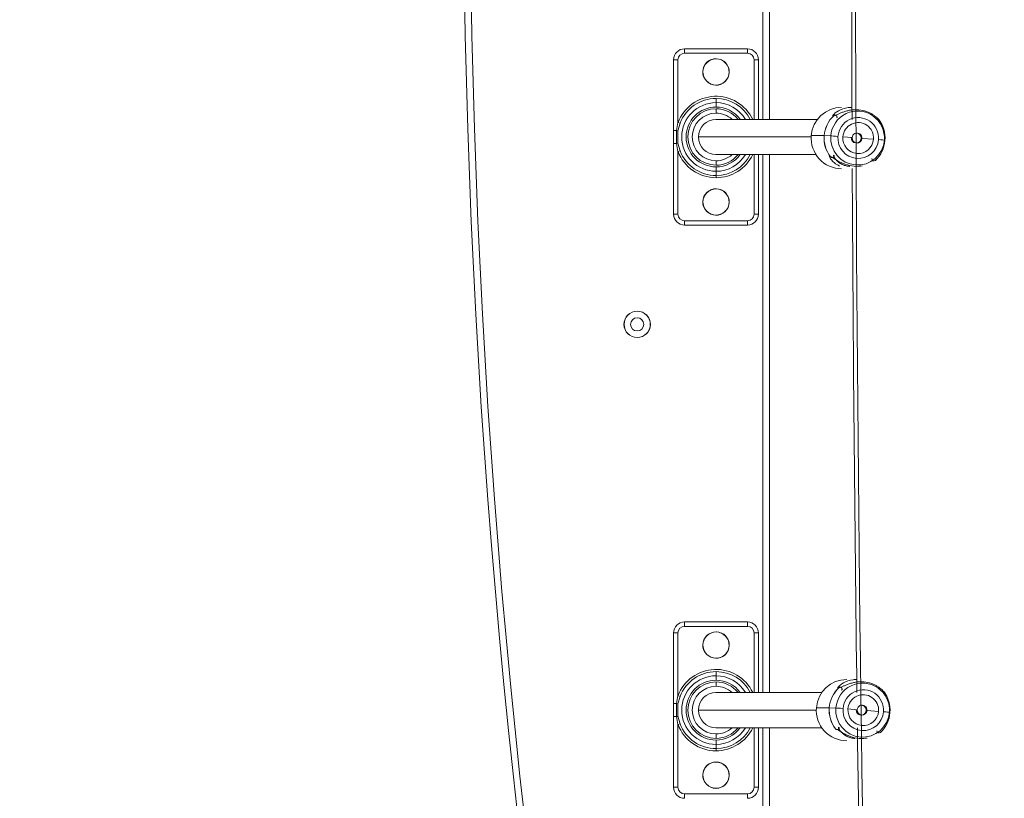
# Model space of a CAD drawing. Units: millimetres. Extents: x 99203 to 147647, y -7722 to 7128.
# Drawn here: x 136802 to 137248, y -2249 to -1895 of the extents above; entities that cross this region are included whole.
import ezdxf

# ---------------------------------------------------------------- set-up
doc = ezdxf.new("R2010")
doc.units = ezdxf.units.MM
doc.header["$MEASUREMENT"] = 0
doc.layers.add('InterSystem-dimension', color=7, linetype='Continuous')
doc.layers.add('InterSystem-drawing', color=7, linetype='Continuous')
doc.styles.add('GENERATED_STYLE_1', font='txt')
doc.dimstyles.new('GENERATED_STYLE__1', dxfattribs={"dimtxt": 100, "dimasz": 91.78744, "dimexe": 0.18, "dimexo": 100, "dimgap": 0.09, "dimtad": 1, "dimdec": 0, "dimzin": 0, "dimdsep": 46, "dimtxsty": 'GENERATED_STYLE_1', "dimblk": 'ARROWHEAD_5', "dimblk1": 'ARROWHEAD_5', "dimblk2": 'ARROWHEAD_5', "dimcen": 0.09, "dimclrd": 7, "dimclre": 7, "dimclrt": 7, "dimadec": 1, "dimazin": 0, "dimtfac": 1, "dimtdec": 4, "dimtmove": 0, "dimatfit": 3, "dimfxl": 1, "dimtolj": 1, "dimtzin": 0, "dimarcsym": 0})

# ---------------------------------------------------------------- blocks, each defined once
blk = doc.blocks.new('*D1')
at = {"layer": 'InterSystem-dimension', "linetype": 'Continuous', "lineweight": 13}
for points in [[(142619.24, 2671.42), (142594.24, 2578.12), (142644.24, 2578.12)], [(142619.24, -4873.89), (142644.24, -4780.59), (142594.24, -4780.59)]]:
    blk.add_hatch(color=7, dxfattribs=at).paths.add_polyline_path(points)
at = {"layer": 'InterSystem-dimension', "color": 7, "linetype": 'Continuous', "lineweight": 13}
for p, q in [((142709.82, 2671.42), (140311.52, 2671.42)), ((142619.24, 2671.42), (142594.24, 2578.12)), ((142619.24, 2671.42), (142644.24, 2578.12)), ((142644.24, 2578.12), (142594.24, 2578.12)), ((142619.24, -4780.59), (142619.24, 2578.12)), ((142619.24, -4873.89), (142594.24, -4780.59)), ((142594.24, -4780.59), (142644.24, -4780.59)), ((142619.24, -4873.89), (142644.24, -4780.59)), ((142709.82, -4873.89), (133975.87, -4873.89))]:
    blk.add_line(p, q, dxfattribs=at)
at = {"layer": 'InterSystem-dimension', "color": 7, "lineweight": 13, "insert": (142599.24, -1253.01), "char_height": 100, "attachment_point": 7, "rotation": 90, "style": 'GENERATED_STYLE_1'}
blk.add_mtext('\\A1;{\\pql;\\fArial|b0|i0|c238|p34;7545}', dxfattribs=at)
blk = doc.blocks.new('ARROWHEAD_5')
at = {"linetype": 'Continuous', "lineweight": 0}
blk.add_hatch(color=0, dxfattribs=at).paths.add_polyline_path([(-1, 0.2679), (0, 0), (-1, -0.2679)])
at = {"color": 0, "linetype": 'Continuous', "lineweight": 0}
blk.add_line((0, 0), (-1, 0), dxfattribs=at)
blk = doc.blocks.new('*D3')
at = {"layer": 'InterSystem-dimension', "linetype": 'Continuous', "lineweight": 13}
for points in [[(143939.24, 4171.42), (143914.24, 4078.12), (143964.24, 4078.12)], [(143939.24, -6873.89), (143964.24, -6780.59), (143914.24, -6780.59)]]:
    blk.add_hatch(color=7, dxfattribs=at).paths.add_polyline_path(points)
at = {"layer": 'InterSystem-dimension', "color": 7, "linetype": 'Continuous', "lineweight": 13}
for p, q in [((144029.82, 4171.42), (140308.67, 4171.42)), ((143939.24, 4171.42), (143914.24, 4078.12)), ((143939.24, 4171.42), (143964.24, 4078.12)), ((143964.24, 4078.12), (143914.24, 4078.12)), ((143939.24, -6780.59), (143939.24, 4078.12)), ((143939.24, -6873.89), (143914.24, -6780.59)), ((143914.24, -6780.59), (143964.24, -6780.59)), ((143939.24, -6873.89), (143964.24, -6780.59)), ((144029.82, -6873.89), (133992.72, -6873.89))]:
    blk.add_line(p, q, dxfattribs=at)
at = {"layer": 'InterSystem-dimension', "color": 7, "lineweight": 13, "insert": (143919.24, -1535.92), "char_height": 100, "attachment_point": 7, "rotation": 90, "style": 'GENERATED_STYLE_1'}
blk.add_mtext('\\A1;{\\pql;\\fArial|b0|i0|c238|p34;11045}', dxfattribs=at)

msp = doc.modelspace()

# ---------------------------------------------------------------- linework, layer by layer
at = {"layer": 'InterSystem-drawing', "color": 7, "linetype": 'Continuous', "lineweight": 13}
for p, q in [((137138.52, -1940.59), (137138.52, -1696.59)), ((137141.52, -1696.59), (137141.52, -1940.59)), ((137103.02, -1908.59), (137131.52, -1908.59)), ((137103.02, -1908.59), (137103.02, -1910.59)), ((137131.52, -1910.59), (137103.02, -1910.59)), ((137131.52, -1908.59), (137131.52, -1910.59)), ((137098.02, -1945.65), (137098.02, -1913.59)), ((137098.02, -1913.59), (137100.02, -1913.59)), ((137100.02, -1913.59), (137100.02, -1942.01)), ((137134.52, -1940.59), (137134.52, -1913.59)), ((137134.52, -1913.59), (137136.52, -1913.59)), ((137136.52, -1913.59), (137136.52, -1940.59)), ((137117.27, -1933.02), (137117.27, -1931.13)), ((137117.27, -1933.02), (137117.27, -1935.02)), ((137117.27, -1935.79), (137117.27, -1937.79)), ((137099.36, -1945.65), (137100.02, -1942.01)), ((137100.02, -1942.01), (137100.95, -1942.37)), ((137163.27, -1940.59), (137117.22, -1940.59)), ((137171.85, -1939.95), (137172.23, -1939.75)), ((137098.02, -1951.54), (137098.02, -1945.65)), ((137098.02, -1945.65), (137099.36, -1945.65)), ((137099.36, -1951.54), (137099.36, -1945.65)), ((137100.95, -1942.37), (137100.02, -1945.81)), ((137100.02, -1945.81), (137100.02, -1951.38)), ((137160.42, -1948.59), (137109.27, -1948.59)), ((137166.3, -1947.97), (137160.45, -1947.97)), ((137169.32, -1948.1), (137166.32, -1947.97)), ((137178.98, -1948.89), (137174.8, -1948.51)), ((137183.02, -1949.25), (137183.44, -1949.25)), ((137183.44, -1949.25), (137188.67, -1949.62)), ((137193.58, -1950.04), (137193.85, -1950.17)), ((137098.02, -1983.59), (137098.02, -1951.54)), ((137098.02, -1951.54), (137099.36, -1951.54)), ((137100.02, -1955.18), (137099.36, -1951.54)), ((137100.02, -1951.38), (137100.95, -1954.82)), ((137100.95, -1954.82), (137100.02, -1955.18)), ((137100.02, -1955.18), (137100.02, -1983.59)), ((137117.22, -1956.59), (137162.61, -1956.59)), ((137117.27, -1961.39), (137117.27, -1959.39)), ((137134.52, -1983.59), (137134.52, -1956.59)), ((137136.52, -1956.59), (137136.52, -1983.59)), ((137138.52, -2200.59), (137138.52, -1956.59)), ((137141.52, -1956.59), (137141.52, -2200.59)), ((137170.87, -1957.03), (137170.53, -1956.79)), ((137117.27, -1964.17), (137117.27, -1962.17)), ((137117.27, -1964.17), (137117.27, -1966.06)), ((137117.27, -1966.06), (137117.27, -1967.06)), ((137098.02, -1983.59), (137100.02, -1983.59)), ((137103.02, -1986.59), (137131.52, -1986.59)), ((137103.02, -1986.59), (137103.02, -1988.59)), ((137131.52, -1986.59), (137131.52, -1988.59)), ((137134.52, -1983.59), (137136.52, -1983.59)), ((137131.52, -1988.59), (137103.02, -1988.59)), ((137103.02, -2168.59), (137131.52, -2168.59)), ((137103.02, -2168.59), (137103.02, -2170.59)), ((137131.52, -2168.59), (137131.52, -2170.59)), ((137098.02, -2205.65), (137098.02, -2173.59)), ((137098.02, -2173.59), (137100.02, -2173.59)), ((137100.02, -2173.59), (137100.02, -2202.01)), ((137131.52, -2170.59), (137103.02, -2170.59)), ((137134.52, -2200.59), (137134.52, -2173.59)), ((137134.52, -2173.59), (137136.52, -2173.59)), ((137136.52, -2173.59), (137136.52, -2200.59)), ((137117.27, -2193.02), (137117.27, -2191.13)), ((137117.27, -2193.02), (137117.27, -2195.02)), ((137117.27, -2195.79), (137117.27, -2197.79)), ((137165.22, -2200.59), (137117.22, -2200.59)), ((137174.15, -2199.48), (137174.53, -2199.28)), ((137099.36, -2205.65), (137100.02, -2202.01)), ((137100.02, -2202.01), (137100.95, -2202.37)), ((137100.95, -2202.37), (137100.02, -2205.81)), ((137098.02, -2211.54), (137098.02, -2205.65)), ((137098.02, -2205.65), (137099.36, -2205.65)), ((137099.36, -2211.54), (137099.36, -2205.65)), ((137100.02, -2205.81), (137100.02, -2211.38)), ((137162.7, -2208.59), (137109.27, -2208.59)), ((137168.59, -2207.49), (137162.75, -2207.49)), ((137171.61, -2207.63), (137168.62, -2207.5)), ((137181.28, -2208.42), (137177.09, -2208.04)), ((137185.31, -2208.77), (137185.73, -2208.77)), ((137185.73, -2208.77), (137190.96, -2209.15)), ((137195.87, -2209.56), (137196.14, -2209.69)), ((137098.02, -2243.59), (137098.02, -2211.54)), ((137098.02, -2211.54), (137099.36, -2211.54)), ((137100.02, -2215.18), (137099.36, -2211.54)), ((137100.02, -2211.38), (137100.95, -2214.82)), ((137100.95, -2214.82), (137100.02, -2215.18)), ((137100.02, -2215.18), (137100.02, -2243.59)), ((137117.22, -2216.59), (137165.22, -2216.59)), ((137134.52, -2243.59), (137134.52, -2216.59)), ((137136.52, -2216.59), (137136.52, -2243.59)), ((137138.52, -2381.93), (137138.52, -2216.59)), ((137141.52, -2216.59), (137141.52, -2381.93)), ((137173.16, -2216.55), (137172.82, -2216.32)), ((137117.27, -2221.39), (137117.27, -2219.39)), ((137117.27, -2224.17), (137117.27, -2222.17)), ((137117.27, -2224.17), (137117.27, -2226.06)), ((137117.27, -2226.06), (137117.27, -2227.06)), ((137098.02, -2243.59), (137100.02, -2243.59)), ((137134.52, -2243.59), (137136.52, -2243.59)), ((137103.02, -2246.59), (137131.52, -2246.59)), ((137103.02, -2246.59), (137103.02, -2248.59)), ((137131.52, -2246.59), (137131.52, -2248.59))]:
    msp.add_line(p, q, dxfattribs=at)
for centre, radius, start, end in [((140902.66, -1818.59), 3900, 170.09498, 189.90502), ((140902.66, -1818.59), 3897, 170.09498, 189.90502), ((137103.02, -1913.59), 5, 90, 180), ((137103.02, -1913.59), 3, 90, 180), ((137131.52, -1913.59), 5, 0, 90), ((137131.52, -1913.59), 3, 0, 90), ((137117.27, -1919.09), 6, 43.1474, 223.1474), ((137117.27, -1919.09), 5.95, 90, 270), ((137117.27, -1919.09), 5.95, 43.1474, 223.1474), ((137117.27, -1919.09), 6, 223.1474, 43.1474), ((137117.27, -1919.09), 5.95, 223.1474, 43.1474), ((137117.27, -1919.09), 5.95, 270, 90), ((137117.27, -1948.59), 18.46, 25.6774, 159.1173), ((137117.27, -1948.59), 17.46, 90, 159.1173), ((137117.27, -1948.59), 15.57, 90, 270), ((137117.27, -1948.59), 17.46, 27.2653, 90), ((137117.27, -1948.59), 15.57, 30.9091, 90), ((137117.27, -1948.59), 13.58, 90, 270), ((137117.27, -1948.59), 12.8, 90, 270), ((137117.27, -1948.59), 13.58, 36.1073, 90), ((137117.27, -1948.59), 12.8, 38.6822, 90), ((137117.27, -1948.59), 10.8, 90, 270), ((137117.27, -1948.59), 8, 90, 180), ((137117.27, -1948.59), 10.8, 47.7946, 90), ((137169.91, -1940.19), 1.96, 46.3435, 50.0294), ((137117.27, -1948.59), 8, 180, 270), ((137180.83, -1949.05), 2.27, 176.0363, 265.4297), ((137180.82, -1949.11), 2.21, 265.6312, 356.4114), ((137180.82, -1949.03), 2.22, 354.516, 85.1596), ((137117.27, -1948.59), 18.46, 200.8827, 270), ((137117.27, -1948.59), 17.46, 200.8827, 270), ((137117.27, -1948.59), 17.46, 270, 332.7347), ((137117.27, -1948.59), 18.46, 270, 334.3226), ((137117.27, -1948.59), 15.57, 270, 329.0909), ((137117.27, -1948.59), 13.58, 270, 323.8927), ((137117.27, -1948.59), 12.8, 270, 321.3178), ((137117.27, -1948.59), 10.8, 270, 312.2054), ((137188.87, -1958.43), 1.01, 177.3783, 311.2175), ((137117.27, -1978.09), 6, 43.1474, 223.1474), ((137117.27, -1978.09), 5.95, 90, 270), ((137117.27, -1978.09), 5.95, 43.1474, 223.1474), ((137117.27, -1978.09), 5.95, 270, 90), ((137117.27, -1978.09), 6, 223.1474, 43.1474), ((137117.27, -1978.09), 5.95, 223.1474, 43.1474), ((137103.02, -1983.59), 5, 180, 270), ((137103.02, -1983.59), 3, 180, 270), ((137131.52, -1983.59), 3, 270, 0), ((137131.52, -1983.59), 5, 270, 0), ((137081.52, -2033.59), 6, 0, 180), ((137081.52, -2033.59), 5.95, 0, 180), ((137081.52, -2033.59), 3, 90, 270), ((137081.52, -2033.59), 3, 270, 90), ((137081.52, -2033.59), 6, 180, 0), ((137081.52, -2033.59), 5.95, 180, 0), ((137103.02, -2173.59), 5, 90, 180), ((137131.52, -2173.59), 5, 0, 90), ((137103.02, -2173.59), 3, 90, 180), ((137117.27, -2179.09), 6, 43.1474, 223.1474), ((137117.27, -2179.09), 5.95, 90, 270), ((137117.27, -2179.09), 5.95, 43.1474, 223.1474), ((137117.27, -2179.09), 5.95, 270, 90), ((137131.52, -2173.59), 3, 0, 90), ((137117.27, -2179.09), 6, 223.1474, 43.1474), ((137117.27, -2179.09), 5.95, 223.1474, 43.1474), ((137117.27, -2208.59), 18.46, 25.6774, 159.1173), ((137117.27, -2208.59), 17.46, 90, 159.1173), ((137117.27, -2208.59), 17.46, 27.2653, 90), ((137117.27, -2208.59), 15.57, 90, 270), ((137117.27, -2208.59), 13.58, 90, 270), ((137117.27, -2208.59), 12.8, 90, 270), ((137117.27, -2208.59), 15.57, 30.9091, 90), ((137117.27, -2208.59), 13.58, 36.1073, 90), ((137117.27, -2208.59), 12.8, 38.6822, 90), ((137117.27, -2208.59), 10.8, 90, 270), ((137117.27, -2208.59), 8, 90, 180), ((137117.27, -2208.59), 10.8, 47.7946, 90), ((137172.2, -2199.72), 1.96, 46.3435, 50.0294), ((137117.27, -2208.59), 8, 180, 270), ((137183.12, -2208.57), 2.27, 176.0363, 265.4297), ((137183.11, -2208.63), 2.21, 265.6312, 356.4114), ((137183.11, -2208.56), 2.22, 354.516, 85.1596), ((137117.27, -2208.59), 18.46, 200.8827, 270), ((137117.27, -2208.59), 17.46, 200.8827, 270), ((137117.27, -2208.59), 17.46, 270, 332.7347), ((137117.27, -2208.59), 18.46, 270, 334.3226), ((137117.27, -2208.59), 15.57, 270, 329.0909), ((137117.27, -2208.59), 13.58, 270, 323.8927), ((137117.27, -2208.59), 12.8, 270, 321.3178), ((137117.27, -2208.59), 10.8, 270, 312.2054), ((137191.17, -2217.96), 1.01, 177.3783, 311.2175), ((137117.27, -2238.09), 6, 43.1474, 223.1474), ((137117.27, -2238.09), 5.95, 90, 270), ((137117.27, -2238.09), 5.95, 43.1474, 223.1474), ((137117.27, -2238.09), 5.95, 270, 90), ((137117.27, -2238.09), 6, 223.1474, 43.1474), ((137117.27, -2238.09), 5.95, 223.1474, 43.1474), ((137103.02, -2243.59), 5, 180, 270), ((137103.02, -2243.59), 3, 180, 270), ((137131.52, -2243.59), 3, 270, 0), ((137131.52, -2243.59), 5, 270, 0)]:
    msp.add_arc(centre, radius, start, end, dxfattribs=at)
for centre, major_axis, ratio, start_param, end_param in [((137538.6, -1818.59), (0, 3242), 0.110475, 1.405577, 1.736016), ((137538.6, -1818.59), (0, 3258), 0.110475, 1.533341, 1.608251), ((137174.22, -1949.07), (0, 13.9), 0.993879, 0, 1.491593), ((137181.45, -1949.07), (0, 12.25), 0.993879, 4.633185, 7.774778), ((137180.07, -1949.07), (0, 13.9), 0.993879, 0.75506, 1.491593), ((137180.09, -1949.07), (0, 13.89), 0.993879, 0.75506, 1.491593), ((137171.29, -1939.67), (-0.688, 0.726), 0.080451, 6.074509, 6.207154), ((137181.74, -1949.07), (0, 9.27), 0.993879, 4.633185, 7.774778), ((137181.74, -1949.07), (0, 7), 0.993879, 4.633185, 7.774778), ((137180.07, -1949.07), (0, 13.9), 0.993879, 4.633185, 5.369718), ((137180.09, -1949.07), (0, 13.89), 0.993879, 4.633185, 5.369718), ((137099.04, -1945.65), (-0.987, 0.162), 0.05595, 3.180096, 4.383374), ((137174.22, -1949.07), (0, 13.9), 0.993879, 1.491593, 3.141593), ((137180.07, -1949.07), (0, 13.9), 0.993879, 1.491593, 2.228125), ((137180.09, -1949.07), (0, 13.89), 0.993879, 1.491593, 2.228125), ((137181.45, -1949.07), (0, 12.25), 0.993879, 1.491593, 4.633185), ((137172.22, -1948.33), (-2.99, 0.24), 0.008741, 4.602032, 6.040183), ((137181.74, -1949.07), (0, 9.27), 0.993879, 1.491593, 4.633185), ((137181.74, -1949.07), (0, 7), 0.993879, 1.491593, 4.633185), ((137181.21, -1949.07), (0, 2.25), 0.993879, 1.491593, 4.633185), ((137181.21, -1949.07), (0, 2.25), 0.993879, 4.633185, 7.774778), ((137180.07, -1949.07), (0, 13.9), 0.993879, 3.896653, 4.633185), ((137180.09, -1949.07), (0, 13.89), 0.993879, 3.896653, 4.633185), ((137190.59, -1949.8), (-2.99, 0.24), 0.008741, 3.163881, 4.602032), ((137099.04, -1951.54), (0.987, 0.162), 0.05595, 5.041404, 6.244682), ((137169.92, -1956.95), (0.793, 0.609), 0.067501, 3.22936, 3.362005), ((137538.6, -1818.59), (0, 3258), 0.110475, 1.615113, 1.688316), ((137176.52, -2208.59), (0, 13.9), 0.993879, 0, 1.491593), ((137183.74, -2208.59), (0, 12.25), 0.993879, 4.633185, 7.774778), ((137182.36, -2208.59), (0, 13.9), 0.993879, 0.75506, 1.491593), ((137182.38, -2208.59), (0, 13.89), 0.993879, 0.75506, 1.491593), ((137173.58, -2199.2), (-0.688, 0.726), 0.080451, 6.074509, 6.207154), ((137184.03, -2208.59), (0, 9.27), 0.993879, 4.633185, 7.774778), ((137182.36, -2208.59), (0, 13.9), 0.993879, 4.633185, 5.369718), ((137182.38, -2208.59), (0, 13.89), 0.993879, 4.633185, 5.369718), ((137184.03, -2208.59), (0, 7), 0.993879, 4.633185, 7.774778), ((137099.04, -2205.65), (-0.987, 0.162), 0.05595, 3.180096, 4.383374), ((137176.52, -2208.59), (0, 13.9), 0.993879, 1.491593, 3.141593), ((137182.36, -2208.59), (0, 13.9), 0.993879, 1.491593, 2.228125), ((137182.38, -2208.59), (0, 13.89), 0.993879, 1.491593, 2.228125), ((137183.74, -2208.59), (0, 12.25), 0.993879, 1.491593, 4.633185), ((137174.51, -2207.86), (-2.99, 0.24), 0.008741, 4.602032, 6.040183), ((137184.03, -2208.59), (0, 9.27), 0.993879, 1.491593, 4.633185), ((137184.03, -2208.59), (0, 7), 0.993879, 1.491593, 4.633185), ((137183.5, -2208.59), (0, 2.25), 0.993879, 1.491593, 4.633185), ((137183.5, -2208.59), (0, 2.25), 0.993879, 4.633185, 7.774778), ((137182.36, -2208.59), (0, 13.9), 0.993879, 3.896653, 4.633185), ((137182.38, -2208.59), (0, 13.89), 0.993879, 3.896653, 4.633185), ((137192.88, -2209.33), (-2.99, 0.24), 0.008741, 3.163881, 4.602032), ((137099.04, -2211.54), (0.987, 0.162), 0.05595, 5.041404, 6.244682), ((137172.22, -2216.48), (0.793, 0.609), 0.067501, 3.22936, 3.362005), ((137538.6, -1818.59), (0, 3258), 0.110475, 1.693263, 1.736097)]:
    msp.add_ellipse(centre, major_axis=major_axis, ratio=ratio, start_param=start_param, end_param=end_param, dxfattribs=at)
for points, knots in [([(137178.78, -1935.17), (137178.24, -1935.17), (137177.7, -1935.2), (137177.18, -1935.27), (137175.47, -1935.48), (137173.98, -1936.02), (137172.82, -1936.68), (137171.66, -1937.33), (137170.83, -1938.09), (137170.41, -1938.62), (137170.2, -1938.88), (137170.09, -1939.08), (137170.12, -1939.14), (137170.15, -1939.2), (137170.32, -1939.13), (137170.6, -1938.95)], [0, 0, 0, 0, 1, 1, 1, 2, 2, 2, 3, 3, 3, 4, 4, 4, 5, 5, 5, 5]), ([(137191.02, -1940.58), (137191.05, -1940.58), (137190.89, -1940.52), (137190.93, -1940.52), (137190.98, -1940.52), (137190.85, -1940.45), (137190.8, -1940.41), (137190.75, -1940.36), (137190.69, -1940.3), (137190.63, -1940.24), (137190.56, -1940.18), (137190.49, -1940.1), (137190.4, -1940.03), (137190.32, -1939.95), (137190.23, -1939.86), (137190.13, -1939.77), (137189.89, -1939.56), (137189.62, -1939.33), (137189.32, -1939.09), (137189, -1938.84), (137188.64, -1938.58), (137188.24, -1938.33), (137187.85, -1938.08), (137187.41, -1937.83), (137186.95, -1937.6), (137186.48, -1937.38), (137185.99, -1937.17), (137185.46, -1936.99), (137184.39, -1936.62), (137183.19, -1936.36), (137181.96, -1936.26), (137180.73, -1936.16), (137179.46, -1936.22), (137178.26, -1936.41), (137177.67, -1936.5), (137177.1, -1936.63), (137176.54, -1936.77), (137175.99, -1936.92), (137175.45, -1937.09), (137174.94, -1937.27), (137174.44, -1937.45), (137173.96, -1937.64), (137173.51, -1937.83), (137173.08, -1938.01), (137172.68, -1938.19), (137172.32, -1938.35), (137172.06, -1938.46), (137171.82, -1938.57), (137171.6, -1938.66), (137171.4, -1938.75), (137171.2, -1938.82), (137171.04, -1938.87), (137170.88, -1938.91), (137170.76, -1938.93), (137170.63, -1938.95)], [0, 0, 0, 0, 1, 1, 1, 2, 2, 2, 3, 3, 3, 4, 4, 4, 5, 5, 5, 6, 6, 6, 7, 7, 7, 8, 8, 8, 9, 9, 9, 10, 10, 10, 11, 11, 11, 12, 12, 12, 13, 13, 13, 14, 14, 14, 15, 15, 15, 16, 16, 16, 17, 17, 17, 18, 18, 18, 18]), ([(137170.6, -1938.95), (137170.72, -1938.83), (137170.86, -1938.75), (137171.01, -1938.72), (137171.17, -1938.68), (137171.34, -1938.69), (137171.49, -1938.73), (137171.7, -1938.8), (137171.9, -1938.94), (137172.03, -1939.12), (137172.16, -1939.3), (137172.24, -1939.53), (137172.23, -1939.75)], [0, 0, 0, 0, 1, 1, 1, 2, 2, 2, 3, 3, 3, 4, 4, 4, 4]), ([(137169.14, -1957.56), (137168.88, -1957.35), (137168.72, -1957.26), (137168.68, -1957.33), (137168.64, -1957.4), (137168.72, -1957.63), (137168.88, -1957.94), (137169.22, -1958.55), (137169.91, -1959.46), (137170.96, -1960.31), (137171.61, -1960.84), (137172.39, -1961.35), (137173.29, -1961.78)], [0, 0, 0, 0, 1, 1, 1, 2, 2, 2, 3, 3, 3, 4, 4, 4, 4]), ([(137169.14, -1957.56), (137169.17, -1957.56), (137169.16, -1957.63), (137169.19, -1957.63), (137169.22, -1957.63), (137169.23, -1957.69), (137169.26, -1957.69), (137169.28, -1957.69), (137169.29, -1957.74), (137169.32, -1957.74), (137169.34, -1957.74), (137169.35, -1957.79), (137169.38, -1957.79), (137169.4, -1957.79), (137169.41, -1957.82), (137169.43, -1957.82), (137169.45, -1957.82), (137169.47, -1957.85), (137169.49, -1957.85), (137169.51, -1957.85), (137169.52, -1957.87), (137169.54, -1957.87), (137169.55, -1957.87), (137169.57, -1957.88), (137169.58, -1957.88), (137169.63, -1957.9), (137169.68, -1957.91), (137169.74, -1957.92), (137169.78, -1957.92), (137169.83, -1957.92), (137169.87, -1957.92), (137169.96, -1957.92), (137170.05, -1957.91), (137170.14, -1957.88), (137170.24, -1957.85), (137170.33, -1957.81), (137170.41, -1957.75), (137170.45, -1957.73), (137170.48, -1957.66), (137170.52, -1957.66), (137170.57, -1957.66), (137170.58, -1957.56), (137170.63, -1957.56), (137170.67, -1957.56), (137170.66, -1957.45), (137170.71, -1957.45), (137170.76, -1957.45), (137170.73, -1957.32), (137170.78, -1957.32), (137170.83, -1957.32), (137170.82, -1957.23), (137170.83, -1957.19), (137170.85, -1957.14), (137170.86, -1957.08), (137170.87, -1957.03)], [0, 0, 0, 0, 1, 1, 1, 2, 2, 2, 3, 3, 3, 4, 4, 4, 5, 5, 5, 6, 6, 6, 7, 7, 7, 8, 8, 8, 9, 9, 9, 10, 10, 10, 11, 11, 11, 12, 12, 12, 13, 13, 13, 14, 14, 14, 15, 15, 15, 16, 16, 16, 17, 17, 17, 18, 18, 18, 18]), ([(137183.51, -1961.72), (137183.03, -1961.81), (137182.54, -1961.86), (137182.03, -1961.9), (137180.67, -1961.98), (137179.21, -1961.86), (137177.83, -1961.56), (137176.45, -1961.26), (137175.14, -1960.77), (137173.99, -1960.23), (137172.85, -1959.68), (137171.86, -1959.06), (137171.04, -1958.55), (137170.22, -1958.04), (137169.57, -1957.62), (137169.16, -1957.56)], [0, 0, 0, 0, 1, 1, 1, 2, 2, 2, 3, 3, 3, 4, 4, 4, 5, 5, 5, 5]), ([(137170.52, -1956.79), (137170.53, -1956.79), (137170.5, -1956.8), (137170.5, -1956.8), (137170.51, -1956.8), (137170.48, -1956.81), (137170.49, -1956.81), (137170.49, -1956.81), (137170.46, -1956.83), (137170.47, -1956.83), (137170.48, -1956.83), (137170.46, -1956.86), (137170.47, -1956.86), (137170.48, -1956.86), (137170.45, -1956.9), (137170.47, -1956.9), (137170.48, -1956.9), (137170.45, -1956.95), (137170.47, -1956.95), (137170.49, -1956.95), (137170.46, -1957.01), (137170.48, -1957.01), (137170.5, -1957.01), (137170.47, -1957.07), (137170.5, -1957.07), (137170.52, -1957.07), (137170.5, -1957.15), (137170.52, -1957.15), (137170.55, -1957.15), (137170.52, -1957.23), (137170.56, -1957.23), (137170.59, -1957.23), (137170.56, -1957.32), (137170.6, -1957.32), (137170.63, -1957.32), (137170.6, -1957.42), (137170.64, -1957.42), (137170.68, -1957.42), (137170.66, -1957.53), (137170.7, -1957.53), (137170.74, -1957.53), (137170.74, -1957.61), (137170.77, -1957.65), (137170.83, -1957.77), (137170.9, -1957.88), (137170.98, -1958.01), (137171.08, -1958.15), (137171.18, -1958.31), (137171.31, -1958.47), (137171.4, -1958.58), (137171.49, -1958.7), (137171.6, -1958.82), (137171.7, -1958.94), (137171.81, -1959.06), (137171.93, -1959.19), (137172.05, -1959.31), (137172.17, -1959.43), (137172.3, -1959.55), (137172.41, -1959.66), (137172.53, -1959.76), (137172.65, -1959.87), (137172.77, -1959.97), (137172.89, -1960.06), (137173.02, -1960.16), (137173.15, -1960.25), (137173.28, -1960.34), (137173.41, -1960.43), (137173.55, -1960.51), (137173.68, -1960.6), (137173.82, -1960.68), (137173.96, -1960.76), (137174.1, -1960.83), (137174.25, -1960.91), (137174.39, -1960.98), (137174.53, -1961.05), (137174.68, -1961.11), (137174.83, -1961.18), (137174.97, -1961.24), (137175.13, -1961.29), (137175.27, -1961.35), (137175.42, -1961.41), (137175.58, -1961.46), (137175.73, -1961.51), (137175.88, -1961.55), (137176.03, -1961.6), (137176.19, -1961.64), (137176.34, -1961.68), (137176.49, -1961.71), (137176.65, -1961.75), (137176.8, -1961.78), (137176.96, -1961.81), (137177.11, -1961.83), (137177.26, -1961.86), (137177.42, -1961.88), (137177.57, -1961.9), (137177.72, -1961.91), (137177.88, -1961.93)], [0, 0, 0, 0, 1, 1, 1, 2, 2, 2, 3, 3, 3, 4, 4, 4, 5, 5, 5, 6, 6, 6, 7, 7, 7, 8, 8, 8, 9, 9, 9, 10, 10, 10, 11, 11, 11, 12, 12, 12, 13, 13, 13, 14, 14, 14, 15, 15, 15, 16, 16, 16, 17, 17, 17, 18, 18, 18, 19, 19, 19, 20, 20, 20, 21, 21, 21, 22, 22, 22, 23, 23, 23, 24, 24, 24, 25, 25, 25, 26, 26, 26, 27, 27, 27, 28, 28, 28, 29, 29, 29, 30, 30, 30, 31, 31, 31, 32, 32, 32, 32]), ([(137181.07, -2194.69), (137180.53, -2194.69), (137179.99, -2194.73), (137179.47, -2194.79), (137177.76, -2195.01), (137176.27, -2195.55), (137175.11, -2196.2), (137173.95, -2196.86), (137173.12, -2197.62), (137172.7, -2198.14), (137172.49, -2198.41), (137172.38, -2198.61), (137172.41, -2198.67), (137172.44, -2198.73), (137172.61, -2198.66), (137172.9, -2198.47)], [0, 0, 0, 0, 1, 1, 1, 2, 2, 2, 3, 3, 3, 4, 4, 4, 5, 5, 5, 5]), ([(137193.31, -2200.11), (137193.34, -2200.11), (137193.18, -2200.05), (137193.23, -2200.05), (137193.27, -2200.05), (137193.15, -2199.98), (137193.1, -2199.93), (137193.04, -2199.88), (137192.99, -2199.83), (137192.92, -2199.77), (137192.85, -2199.7), (137192.78, -2199.63), (137192.7, -2199.56), (137192.61, -2199.48), (137192.52, -2199.39), (137192.42, -2199.3), (137192.19, -2199.09), (137191.92, -2198.86), (137191.61, -2198.62), (137191.29, -2198.37), (137190.93, -2198.11), (137190.54, -2197.86), (137190.14, -2197.61), (137189.7, -2197.36), (137189.24, -2197.13), (137188.77, -2196.9), (137188.28, -2196.7), (137187.75, -2196.51), (137186.68, -2196.14), (137185.49, -2195.88), (137184.25, -2195.79), (137183.02, -2195.69), (137181.75, -2195.75), (137180.56, -2195.94), (137179.96, -2196.03), (137179.39, -2196.16), (137178.84, -2196.3), (137178.28, -2196.45), (137177.74, -2196.62), (137177.23, -2196.8), (137176.73, -2196.98), (137176.25, -2197.17), (137175.8, -2197.36), (137175.37, -2197.54), (137174.97, -2197.72), (137174.61, -2197.88), (137174.35, -2197.99), (137174.12, -2198.1), (137173.89, -2198.19), (137173.69, -2198.27), (137173.5, -2198.35), (137173.33, -2198.39), (137173.18, -2198.44), (137173.05, -2198.46), (137172.92, -2198.48)], [0, 0, 0, 0, 1, 1, 1, 2, 2, 2, 3, 3, 3, 4, 4, 4, 5, 5, 5, 6, 6, 6, 7, 7, 7, 8, 8, 8, 9, 9, 9, 10, 10, 10, 11, 11, 11, 12, 12, 12, 13, 13, 13, 14, 14, 14, 15, 15, 15, 16, 16, 16, 17, 17, 17, 18, 18, 18, 18]), ([(137172.9, -2198.47), (137173.01, -2198.36), (137173.15, -2198.28), (137173.31, -2198.24), (137173.46, -2198.21), (137173.63, -2198.21), (137173.79, -2198.26), (137174, -2198.32), (137174.19, -2198.46), (137174.32, -2198.65), (137174.46, -2198.83), (137174.53, -2199.06), (137174.53, -2199.28)], [0, 0, 0, 0, 1, 1, 1, 2, 2, 2, 3, 3, 3, 4, 4, 4, 4]), ([(137171.43, -2217.09), (137171.46, -2217.09), (137171.46, -2217.16), (137171.49, -2217.16), (137171.52, -2217.16), (137171.52, -2217.22), (137171.55, -2217.22), (137171.57, -2217.22), (137171.58, -2217.27), (137171.61, -2217.27), (137171.63, -2217.27), (137171.64, -2217.31), (137171.67, -2217.31), (137171.69, -2217.31), (137171.7, -2217.35), (137171.73, -2217.35), (137171.75, -2217.35), (137171.76, -2217.37), (137171.78, -2217.37), (137171.8, -2217.37), (137171.81, -2217.39), (137171.83, -2217.39), (137171.84, -2217.39), (137171.86, -2217.4), (137171.87, -2217.41), (137171.92, -2217.42), (137171.97, -2217.44), (137172.03, -2217.44), (137172.07, -2217.45), (137172.12, -2217.45), (137172.16, -2217.45), (137172.25, -2217.45), (137172.35, -2217.43), (137172.43, -2217.41), (137172.53, -2217.38), (137172.62, -2217.34), (137172.7, -2217.28), (137172.74, -2217.25), (137172.77, -2217.19), (137172.82, -2217.19), (137172.87, -2217.19), (137172.87, -2217.09), (137172.92, -2217.09), (137172.96, -2217.09), (137172.96, -2216.98), (137173, -2216.98), (137173.05, -2216.98), (137173.02, -2216.84), (137173.08, -2216.84), (137173.12, -2216.84), (137173.11, -2216.76), (137173.13, -2216.71), (137173.14, -2216.66), (137173.15, -2216.61), (137173.16, -2216.55)], [0, 0, 0, 0, 1, 1, 1, 2, 2, 2, 3, 3, 3, 4, 4, 4, 5, 5, 5, 6, 6, 6, 7, 7, 7, 8, 8, 8, 9, 9, 9, 10, 10, 10, 11, 11, 11, 12, 12, 12, 13, 13, 13, 14, 14, 14, 15, 15, 15, 16, 16, 16, 17, 17, 17, 18, 18, 18, 18]), ([(137185.8, -2221.25), (137185.32, -2221.33), (137184.83, -2221.39), (137184.32, -2221.42), (137182.96, -2221.51), (137181.5, -2221.39), (137180.12, -2221.09), (137178.74, -2220.79), (137177.43, -2220.3), (137176.29, -2219.75), (137175.14, -2219.2), (137174.15, -2218.59), (137173.33, -2218.08), (137172.51, -2217.56), (137171.86, -2217.15), (137171.45, -2217.08)], [0, 0, 0, 0, 1, 1, 1, 2, 2, 2, 3, 3, 3, 4, 4, 4, 5, 5, 5, 5]), ([(137172.82, -2216.32), (137172.82, -2216.32), (137172.79, -2216.33), (137172.8, -2216.33), (137172.8, -2216.33), (137172.77, -2216.34), (137172.78, -2216.34), (137172.79, -2216.34), (137172.76, -2216.36), (137172.77, -2216.36), (137172.78, -2216.36), (137172.75, -2216.39), (137172.76, -2216.39), (137172.77, -2216.39), (137172.74, -2216.43), (137172.76, -2216.43), (137172.77, -2216.43), (137172.74, -2216.48), (137172.76, -2216.48), (137172.78, -2216.48), (137172.75, -2216.53), (137172.77, -2216.53), (137172.79, -2216.53), (137172.77, -2216.6), (137172.79, -2216.6), (137172.82, -2216.6), (137172.79, -2216.67), (137172.82, -2216.67), (137172.84, -2216.67), (137172.82, -2216.76), (137172.85, -2216.76), (137172.88, -2216.76), (137172.85, -2216.85), (137172.89, -2216.85), (137172.92, -2216.85), (137172.9, -2216.95), (137172.94, -2216.95), (137172.98, -2216.95), (137172.95, -2217.06), (137172.99, -2217.06), (137173.04, -2217.06), (137173.03, -2217.14), (137173.06, -2217.18), (137173.12, -2217.29), (137173.19, -2217.41), (137173.27, -2217.53), (137173.37, -2217.68), (137173.48, -2217.84), (137173.6, -2217.99), (137173.69, -2218.11), (137173.79, -2218.23), (137173.89, -2218.35), (137173.99, -2218.47), (137174.1, -2218.59), (137174.22, -2218.71), (137174.34, -2218.83), (137174.46, -2218.96), (137174.59, -2219.08), (137174.7, -2219.19), (137174.82, -2219.29), (137174.94, -2219.39), (137175.06, -2219.49), (137175.19, -2219.59), (137175.31, -2219.69), (137175.44, -2219.78), (137175.57, -2219.87), (137175.71, -2219.96), (137175.84, -2220.04), (137175.97, -2220.12), (137176.12, -2220.2), (137176.25, -2220.28), (137176.39, -2220.36), (137176.54, -2220.43), (137176.68, -2220.5), (137176.82, -2220.57), (137176.97, -2220.64), (137177.12, -2220.7), (137177.27, -2220.76), (137177.42, -2220.82), (137177.57, -2220.88), (137177.72, -2220.93), (137177.87, -2220.98), (137178.02, -2221.03), (137178.17, -2221.08), (137178.33, -2221.12), (137178.48, -2221.16), (137178.63, -2221.2), (137178.79, -2221.24), (137178.94, -2221.27), (137179.09, -2221.31), (137179.25, -2221.33), (137179.4, -2221.36), (137179.56, -2221.39), (137179.71, -2221.41), (137179.86, -2221.42), (137180.02, -2221.44), (137180.17, -2221.45)], [0, 0, 0, 0, 1, 1, 1, 2, 2, 2, 3, 3, 3, 4, 4, 4, 5, 5, 5, 6, 6, 6, 7, 7, 7, 8, 8, 8, 9, 9, 9, 10, 10, 10, 11, 11, 11, 12, 12, 12, 13, 13, 13, 14, 14, 14, 15, 15, 15, 16, 16, 16, 17, 17, 17, 18, 18, 18, 19, 19, 19, 20, 20, 20, 21, 21, 21, 22, 22, 22, 23, 23, 23, 24, 24, 24, 25, 25, 25, 26, 26, 26, 27, 27, 27, 28, 28, 28, 29, 29, 29, 30, 30, 30, 31, 31, 31, 32, 32, 32, 32])]:
    msp.add_open_spline(points, degree=3, knots=knots, dxfattribs=at)

# ---------------------------------------------------------------- dimensions: what is measured, and where the dimension line sits
at = {"layer": 'InterSystem-dimension', "color": 7, "linetype": 'Continuous', "lineweight": 13}
for base, p1, p2, picture, middle in [((143939.24, 4171.42), (133892.72, -6873.89), (140208.67, 4171.42), '*D3', (143869.24, -1345.33)), ((142619.24, 2671.42), (133875.87, -4873.89), (140211.52, 2671.42), '*D1', (142549.24, -1100.54))]:
    dim = msp.add_linear_dim(base=base, p1=p1, p2=p2, angle=90, dimstyle='GENERATED_STYLE__1', dxfattribs=at)
    dim.commit()
    dim.dimension.update_dxf_attribs({"geometry": picture, "text_midpoint": middle, "dimtype": 160, "text_rotation": 90})

doc.saveas('drawing.dxf')
